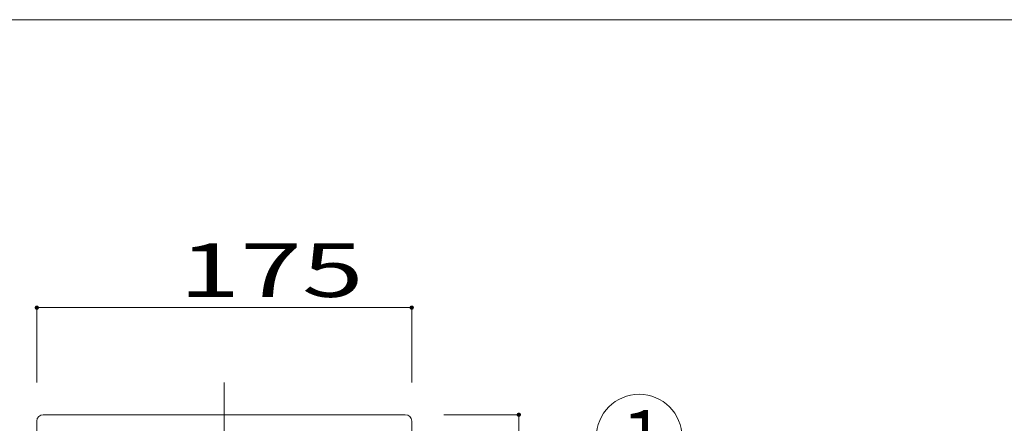
# Model space of a CAD drawing. Units: millimetres. Extents: x -238 to 164, y -140 to 141.
# Drawn here: x -147 to -55, y 103 to 141 of the extents above; entities that cross this region are included whole.
import ezdxf

# ---------------------------------------------------------------- set-up
doc = ezdxf.new("R2010")
doc.units = ezdxf.units.MM
doc.linetypes.add('JWW_CENTERX2', pattern=[27.093333, 22.013333, -1.693333, 1.693333, -1.693333])
for name, color, linetype in [('_0-0_', 7, 'Continuous'), ('_0-1_', 7, 'Continuous'), ('_0-f_', 7, 'Continuous')]:
    doc.layers.add(name, color=color, linetype=linetype)
doc.styles.add('ＭＳ ゴシック', font='txt', dxfattribs={"height": 1})

msp = doc.modelspace()

# ---------------------------------------------------------------- linework, layer by layer
at = {"layer": '_0-0_', "color": 7, "linetype": 'JWW_CENTERX2', "lineweight": 5}
msp.add_line((-127.82, 107.193), (-127.82, 49.193), dxfattribs=at)
at = {"layer": '_0-0_', "color": 6, "linetype": 'Continuous', "lineweight": 5}
for p, q in [((-110.92, 104.193), (-144.72, 104.193)), ((-145.32, 52.793), (-145.32, 103.593)), ((-110.32, 52.793), (-110.32, 103.593))]:
    msp.add_line(p, q, dxfattribs=at)
for centre, start, end in [((-144.72, 103.593), 90, 180), ((-110.92, 103.593), 0, 90)]:
    msp.add_arc(centre, 0.6, start, end, dxfattribs=at)
at = {"layer": '_0-1_', "color": 7, "linetype": 'Continuous', "lineweight": 5}
for p, q in [((-145.32, 114.193), (-110.32, 114.193)), ((-145.32, 107.193), (-145.32, 114.193)), ((-110.32, 107.193), (-110.32, 114.193)), ((-107.32, 104.193), (-100.32, 104.193)), ((-100.32, 104.193), (-100.32, 52.193))]:
    msp.add_line(p, q, dxfattribs=at)
at = {"layer": '_0-1_', "color": 5, "linetype": 'Continuous', "lineweight": 5, "const_width": 0.2}
for points in [[(-145.22, 114.193, 0.414214), (-145.32, 114.293, 0.414214), (-145.42, 114.193, 0.414214), (-145.32, 114.093, 0.414214)], [(-110.22, 114.193, 0.414214), (-110.32, 114.293, 0.414214), (-110.42, 114.193, 0.414214), (-110.32, 114.093, 0.414214)], [(-100.22, 104.193, 0.414214), (-100.32, 104.293, 0.414214), (-100.42, 104.193, 0.414214), (-100.32, 104.093, 0.414214)]]:
    msp.add_lwpolyline(points, format="xyb", close=True, dxfattribs=at)
at = {"layer": '_0-1_', "color": 7, "linetype": 'Continuous', "lineweight": 5}
msp.add_circle((-89.083, 102.101), 4, dxfattribs=at)
at = {"layer": '_0-f_', "color": 7, "linetype": 'Continuous', "lineweight": 5}
msp.add_line((161.896, 141.083), (-238.104, 141.083), dxfattribs=at)

# ---------------------------------------------------------------- texts
at = {"layer": '_0-1_', "color": 7, "linetype": 'Continuous', "lineweight": 5, "style": 'ＭＳ ゴシック'}
for s, height, width, p in [('175', 4.9987, 1.520389, (-132.07, 115.192)), ('１', 4.999, 0.910233, (-91.737, 99.611))]:
    msp.add_text(s, height=height, dxfattribs=dict(at, width=width)).set_placement(p)

doc.saveas('drawing.dxf')
